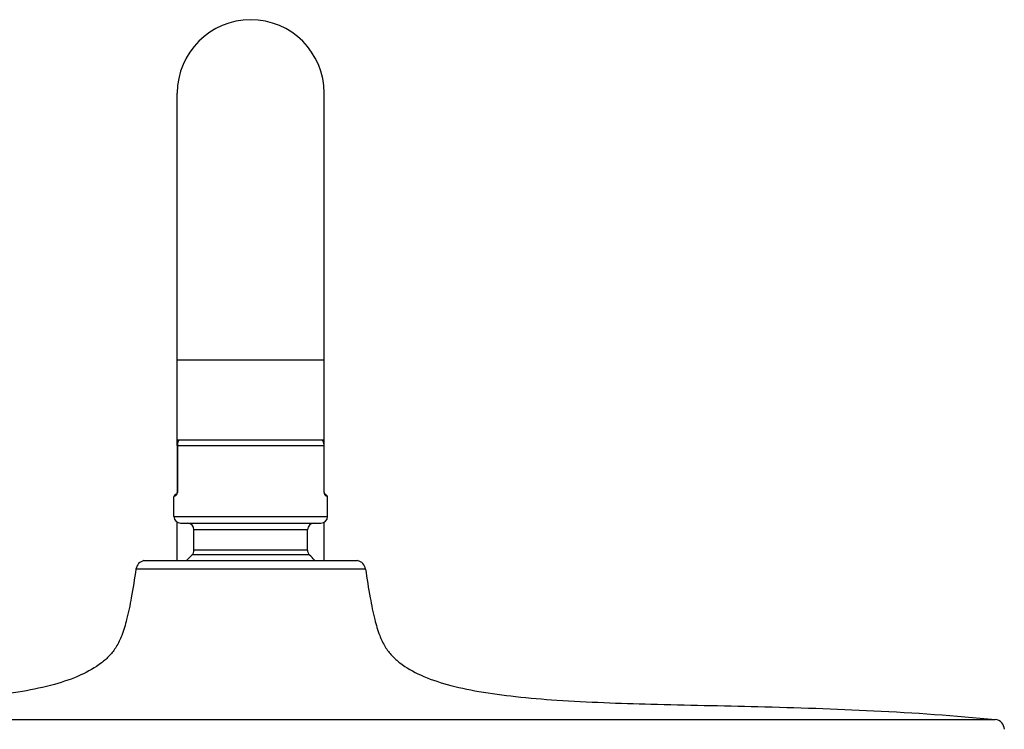
# Model space of a CAD drawing. Units: millimetres. Extents: x -158 to 2948, y 311 to 4718.
# Drawn here: x 859 to 1006, y 3056 to 3162 of the extents above; entities that cross this region are included whole.
import ezdxf

# ---------------------------------------------------------------- set-up
doc = ezdxf.new("R2010")
doc.units = ezdxf.units.MM
for name, color, linetype in [('06___PRT_ALL_SURFS', 7, 'Continuous'), ('3_ALL_AXES', 7, 'Continuous'), ('7_ALL_FEATURES', 7, 'Continuous')]:
    doc.layers.add(name, color=color, linetype=linetype)

msp = doc.modelspace()

# ---------------------------------------------------------------- linework, layer by layer
at = {"linetype": 'Continuous'}
for p, q in [((882.23, 3098.67), (882.23, 3151.47)), ((904.23, 3098.67), (904.23, 3151.47)), ((904.23, 3111.47), (882.23, 3111.47)), ((904.23, 3099.47), (882.23, 3099.47)), ((882.23, 3081.47), (882.23, 3087.21)), ((904.23, 3081.47), (904.23, 3087.21))]:
    msp.add_line(p, q, dxfattribs=at)
msp.add_arc((893.23, 3151.47), 11, 0, 180, dxfattribs=at)
at = {"layer": '06___PRT_ALL_SURFS', "linetype": 'Continuous'}
msp.add_line((910.41, 3080.19), (876.04, 3080.19), dxfattribs=at)
for centre, start, end in [((877.53, 3079.97), 101.2347, 171.5755), ((908.93, 3079.97), 8.4245, 78.7653)]:
    msp.add_arc(centre, 1.5, start, end, dxfattribs=at)
at = {"layer": '3_ALL_AXES', "linetype": 'Continuous'}
for p, q in [((881.73, 3088.07), (881.73, 3091.01)), ((904.73, 3088.07), (904.73, 3091.01)), ((884.73, 3083), (884.73, 3086.07)), ((901.73, 3083), (901.73, 3086.07))]:
    msp.add_line(p, q, dxfattribs=at)
for start, end in [(134.3091, 139.2757), (40.7243, 45.6909)]:
    msp.add_arc((893.23, 3073.27), 12.6, start, end, dxfattribs=at)
at = {"layer": '7_ALL_FEATURES', "linetype": 'Continuous'}
for p, q in [((904.06, 3099.44), (903.95, 3099.47)), ((904.15, 3099.38), (904.06, 3099.44)), ((882.23, 3099.17), (882.23, 3091.65)), ((882.23, 3098.67), (904.23, 3098.67)), ((882.24, 3098.67), (882.24, 3091.65)), ((904.21, 3091.65), (904.21, 3098.67)), ((904.23, 3091.65), (904.23, 3099.17)), ((881.93, 3091.13), (881.73, 3091.01)), ((882.08, 3091.39), (881.88, 3091.27)), ((882.24, 3091.65), (882.23, 3091.65)), ((904.21, 3091.65), (904.23, 3091.65)), ((904.38, 3091.39), (904.58, 3091.27)), ((904.73, 3091.01), (904.52, 3091.13)), ((881.73, 3088.07), (904.73, 3088.07)), ((882.73, 3087.07), (903.73, 3087.07)), ((901.73, 3086.07), (884.73, 3086.07)), ((902.03, 3082.29), (884.43, 3082.29)), ((901.73, 3083), (884.73, 3083)), ((877.23, 3081.47), (909.23, 3081.47)), ((781.73, 3057.64), (1004.72, 3057.64))]:
    msp.add_line(p, q, dxfattribs=at)
for points in [[(904.23, 3099.17), (904.21, 3099.28), (904.15, 3099.38)], [(882.24, 3099.25), (882.23, 3099.19), (882.23, 3099.17)]]:
    msp.add_lwpolyline(points, dxfattribs=at)
for centre, radius, start, end in [((884.36, 3098.69), 2.12, 173.1484, 177.2548), ((884.56, 3098.67), 2.32, 177.1953, 180.0066), ((901.9, 3098.67), 2.31, 0.7819, 2.4005), ((901.88, 3098.67), 2.34, 359.9999, 0.7843), ((882.03, 3091.01), 0.3, 120, 180), ((881.63, 3091.66), 0.611, 299.2751, 321.1408), ((881.93, 3091.65), 0.3, 300, 0), ((881.65, 3091.65), 0.595, 321.1326, 338.4179), ((881.65, 3091.65), 0.588, 338.4231, 349.6021), ((881.66, 3091.65), 0.585, 349.6056, 356.257), ((881.66, 3091.65), 0.585, 356.2609, 359.9984), ((904.8, 3091.65), 0.585, 180.0038, 190.986), ((904.8, 3091.65), 0.589, 190.9959, 202.009), ((904.53, 3091.65), 0.3, 180, 240), ((904.81, 3091.65), 0.598, 202.0585, 220.5172), ((904.82, 3091.66), 0.614, 220.5751, 240.6696), ((904.43, 3091.01), 0.3, 0, 60), ((882.73, 3088.07), 1, 180, 270), ((903.73, 3088.07), 1, 270, 0), ((883.73, 3086.07), 1, 0, 90), ((902.73, 3086.07), 1, 90, 180), ((883.73, 3083), 1, 314.3091, 0), ((902.73, 3083), 1, 180, 225.6909), ((1004.58, 3056.15), 1.5, 1, 84.3258)]:
    msp.add_arc(centre, radius, start, end, dxfattribs=at)
for points, knots in [([(882.53, 3099.47), (882.5, 3099.47), (882.43, 3099.44), (882.33, 3099.3), (882.29, 3099.16), (882.27, 3099.06)], [0, 0, 0, 0, 0.158482, 0.407671, 1, 1, 1, 1]), ([(904.18, 3099.06), (904.16, 3099.16), (904.12, 3099.29), (904.03, 3099.44), (903.96, 3099.47), (903.93, 3099.47)], [0, 0, 0, 0, 0.568651, 0.821868, 1, 1, 1, 1]), ([(882.27, 3099.06), (882.27, 3099.05), (882.27, 3099.01), (882.26, 3098.97), (882.26, 3098.94)], [0, 0, 0, 0, 0.228354, 1, 1, 1, 1]), ([(904.21, 3098.77), (904.21, 3098.8), (904.2, 3098.9), (904.19, 3098.99), (904.18, 3099.06)], [0, 0, 0, 0, 0.295036, 1, 1, 1, 1]), ([(881.93, 3091.13), (881.93, 3091.18), (881.96, 3091.28), (882.03, 3091.36), (882.08, 3091.39)], [0, 0, 0, 0, 0.502651, 1, 1, 1, 1]), ([(904.52, 3091.13), (904.52, 3091.18), (904.5, 3091.28), (904.42, 3091.36), (904.38, 3091.39)], [0, 0, 0, 0, 0.502651, 1, 1, 1, 1]), ([(876.04, 3080.19), (875.83, 3078.75), (875.43, 3076.21), (874.75, 3072.88), (874.03, 3070.41), (873.18, 3068.56), (872.13, 3067.18), (870.41, 3065.67), (867.65, 3064.12), (863.64, 3062.76), (858.86, 3061.75), (853.36, 3061.02), (844.77, 3060.31), (832.67, 3059.9), (816.85, 3059.61), (799.64, 3059.06), (787.79, 3058.25), (781.73, 3057.64)], [0, 0, 0, 0, 0.041513, 0.07294, 0.096542, 0.114764, 0.130265, 0.145584, 0.179571, 0.219409, 0.265653, 0.318286, 0.376995, 0.510696, 0.662295, 0.826958, 1, 1, 1, 1]), ([(910.41, 3080.19), (910.63, 3078.75), (911.03, 3076.21), (911.7, 3072.88), (912.42, 3070.41), (913.27, 3068.56), (914.32, 3067.18), (916.04, 3065.67), (918.8, 3064.12), (922.82, 3062.76), (927.6, 3061.75), (933.1, 3061.02), (941.69, 3060.31), (953.78, 3059.9), (969.61, 3059.61), (986.81, 3059.06), (998.67, 3058.25), (1004.72, 3057.64)], [0, 0, 0, 0, 0.041513, 0.07294, 0.096542, 0.114764, 0.130265, 0.145584, 0.179571, 0.219409, 0.265653, 0.318286, 0.376995, 0.510696, 0.662295, 0.826958, 1, 1, 1, 1])]:
    msp.add_open_spline(points, degree=3, knots=knots, dxfattribs=at)

doc.saveas('drawing.dxf')
